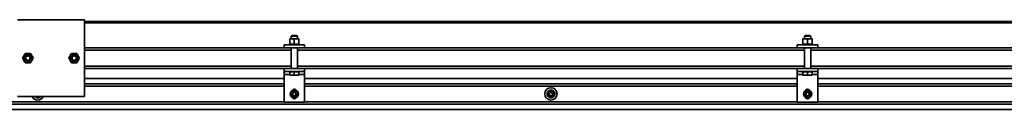
# Model space of a CAD drawing. Units: millimetres. Extents: x 0 to 594, y 0 to 420.
# Drawn here: x 325 to 363, y 145 to 148 of the extents above; entities that cross this region are included whole.
import ezdxf

# ---------------------------------------------------------------- set-up
doc = ezdxf.new("R2010")
doc.units = ezdxf.units.MM

msp = doc.modelspace()

# ---------------------------------------------------------------- linework, layer by layer
at = {"color": 7, "linetype": 'Continuous', "lineweight": 35}
for p, q in [((324.813, 148.02), (327.413, 148.02)), ((327.413, 148.02), (327.413, 145.02)), ((394.813, 147.946), (327.413, 147.945)), ((327.413, 147.895), (394.813, 147.896)), ((335.492, 147.4), (335.473, 147.381)), ((335.473, 147.381), (335.473, 147.276)), ((335.653, 147.381), (335.473, 147.381)), ((335.643, 147.4), (335.492, 147.4)), ((335.693, 147.4), (335.643, 147.4)), ((335.713, 147.381), (335.653, 147.381)), ((335.713, 147.381), (335.693, 147.4)), ((335.713, 147.276), (335.713, 147.381)), ((355.492, 147.4), (355.473, 147.381)), ((355.473, 147.381), (355.473, 147.276)), ((355.653, 147.381), (355.473, 147.381)), ((355.643, 147.4), (355.492, 147.4)), ((355.693, 147.4), (355.643, 147.4)), ((355.713, 147.381), (355.653, 147.381)), ((355.713, 147.381), (355.693, 147.4)), ((355.713, 147.276), (355.713, 147.381)), ((335.193, 146.92), (335.193, 147.04)), ((335.993, 147.04), (335.193, 147.04)), ((335.388, 147.06), (335.388, 147.055)), ((335.402, 147.06), (335.388, 147.06)), ((335.388, 147.055), (335.388, 147.045)), ((335.388, 147.04), (335.388, 147.045)), ((335.402, 147.06), (335.403, 147.06)), ((335.403, 147.06), (335.403, 147.055)), ((335.444, 147.06), (335.403, 147.06)), ((335.403, 147.04), (335.403, 147.045)), ((335.413, 147.276), (335.503, 147.276)), ((335.413, 147.077), (335.413, 147.26)), ((335.444, 147.06), (335.448, 147.06)), ((335.448, 147.06), (335.448, 147.055)), ((335.51, 147.06), (335.448, 147.06)), ((335.448, 147.04), (335.448, 147.045)), ((335.503, 147.276), (335.683, 147.276)), ((335.51, 147.06), (335.514, 147.06)), ((335.588, 147.06), (335.514, 147.06)), ((335.514, 147.06), (335.514, 147.055)), ((335.514, 147.04), (335.514, 147.045)), ((335.588, 147.06), (335.593, 147.06)), ((335.588, 147.06), (335.59, 147.06)), ((335.593, 147.077), (335.593, 147.26)), ((335.667, 147.06), (335.593, 147.06)), ((335.593, 147.06), (335.593, 147.055)), ((335.593, 147.04), (335.593, 147.045)), ((335.667, 147.06), (335.671, 147.06)), ((335.671, 147.06), (335.671, 147.055)), ((335.734, 147.06), (335.671, 147.06)), ((335.671, 147.04), (335.671, 147.045)), ((335.683, 147.276), (335.773, 147.276)), ((335.734, 147.06), (335.738, 147.06)), ((335.738, 147.06), (335.738, 147.055)), ((335.78, 147.06), (335.738, 147.06)), ((335.738, 147.04), (335.738, 147.045)), ((335.773, 147.077), (335.773, 147.26)), ((335.78, 147.06), (335.782, 147.06)), ((335.782, 147.06), (335.782, 147.055)), ((335.798, 147.06), (335.782, 147.06)), ((335.782, 147.04), (335.782, 147.045)), ((335.798, 147.06), (335.798, 147.055)), ((335.798, 147.06), (335.798, 147.06)), ((335.798, 147.045), (335.798, 147.055)), ((335.798, 147.04), (335.798, 147.045)), ((335.993, 146.92), (335.993, 147.04)), ((355.193, 146.92), (355.193, 147.04)), ((355.993, 147.04), (355.193, 147.04)), ((355.388, 147.06), (355.388, 147.055)), ((355.402, 147.06), (355.388, 147.06)), ((355.388, 147.055), (355.388, 147.045)), ((355.388, 147.04), (355.388, 147.045)), ((355.402, 147.06), (355.403, 147.06)), ((355.403, 147.06), (355.403, 147.055)), ((355.444, 147.06), (355.403, 147.06)), ((355.403, 147.04), (355.403, 147.045)), ((355.413, 147.276), (355.503, 147.276)), ((355.413, 147.077), (355.413, 147.26)), ((355.444, 147.06), (355.448, 147.06)), ((355.448, 147.06), (355.448, 147.055)), ((355.51, 147.06), (355.448, 147.06)), ((355.448, 147.04), (355.448, 147.045)), ((355.503, 147.276), (355.683, 147.276)), ((355.51, 147.06), (355.514, 147.06)), ((355.588, 147.06), (355.514, 147.06)), ((355.514, 147.06), (355.514, 147.055)), ((355.514, 147.04), (355.514, 147.045)), ((355.588, 147.06), (355.593, 147.06)), ((355.588, 147.06), (355.59, 147.06)), ((355.593, 147.077), (355.593, 147.26)), ((355.593, 147.06), (355.593, 147.055)), ((355.667, 147.06), (355.593, 147.06)), ((355.593, 147.04), (355.593, 147.045)), ((355.667, 147.06), (355.671, 147.06)), ((355.671, 147.06), (355.671, 147.055)), ((355.734, 147.06), (355.671, 147.06)), ((355.671, 147.04), (355.671, 147.045)), ((355.683, 147.276), (355.773, 147.276)), ((355.734, 147.06), (355.738, 147.06)), ((355.738, 147.06), (355.738, 147.055)), ((355.78, 147.06), (355.738, 147.06)), ((355.738, 147.04), (355.738, 147.045)), ((355.773, 147.077), (355.773, 147.26)), ((355.78, 147.06), (355.782, 147.06)), ((355.782, 147.06), (355.782, 147.055)), ((355.798, 147.06), (355.782, 147.06)), ((355.782, 147.04), (355.782, 147.045)), ((355.798, 147.06), (355.798, 147.055)), ((355.798, 147.06), (355.798, 147.06)), ((355.798, 147.045), (355.798, 147.055)), ((355.798, 147.04), (355.798, 147.045)), ((355.993, 146.92), (355.993, 147.04)), ((327.413, 146.92), (335.193, 146.92)), ((335.993, 146.92), (335.193, 146.92)), ((335.473, 146.92), (335.473, 146.12)), ((335.713, 146.12), (335.713, 146.92)), ((335.993, 146.92), (355.193, 146.92)), ((355.993, 146.92), (355.193, 146.92)), ((355.473, 146.92), (355.473, 146.12)), ((355.713, 146.12), (355.713, 146.92)), ((355.993, 146.92), (375.193, 146.92)), ((327.413, 146.12), (335.193, 146.12)), ((335.193, 146.12), (335.193, 146)), ((335.193, 146.12), (335.993, 146.12)), ((335.193, 146), (335.993, 146)), ((335.193, 146), (335.193, 145.88)), ((335.193, 145.88), (335.193, 144.8)), ((335.413, 146), (335.413, 145.988)), ((335.413, 145.988), (335.413, 145.867)), ((335.413, 145.988), (335.503, 145.988)), ((335.413, 145.85), (335.503, 145.85)), ((335.503, 145.988), (335.593, 145.988)), ((335.683, 145.85), (335.503, 145.85)), ((335.593, 145.988), (335.593, 145.867)), ((335.593, 145.988), (335.683, 145.988)), ((335.683, 145.988), (335.773, 145.988)), ((335.683, 145.85), (335.773, 145.85)), ((335.773, 145.988), (335.773, 146)), ((335.773, 145.988), (335.773, 145.867)), ((335.993, 146.12), (355.193, 146.12)), ((335.993, 146.12), (335.993, 146)), ((335.993, 146), (335.993, 145.88)), ((335.993, 145.88), (335.993, 144.8)), ((355.193, 146.12), (355.193, 146)), ((355.193, 146.12), (355.993, 146.12)), ((355.193, 146), (355.993, 146)), ((355.193, 146), (355.193, 145.88)), ((355.193, 145.88), (355.193, 144.8)), ((355.413, 146), (355.413, 145.988)), ((355.413, 145.988), (355.413, 145.867)), ((355.413, 145.988), (355.503, 145.988)), ((355.413, 145.85), (355.503, 145.85)), ((355.503, 145.988), (355.593, 145.988)), ((355.683, 145.85), (355.503, 145.85)), ((355.593, 145.988), (355.593, 145.867)), ((355.593, 145.988), (355.683, 145.988)), ((355.683, 145.988), (355.773, 145.988)), ((355.683, 145.85), (355.773, 145.85)), ((355.773, 145.988), (355.773, 146)), ((355.773, 145.988), (355.773, 145.867)), ((355.993, 146.12), (375.193, 146.12)), ((355.993, 146.12), (355.993, 146)), ((355.993, 146), (355.993, 145.88)), ((355.993, 145.88), (355.993, 144.8)), ((327.413, 145.72), (335.193, 145.72)), ((327.413, 145.52), (335.193, 145.52)), ((335.993, 145.72), (355.193, 145.72)), ((335.993, 145.52), (355.193, 145.52)), ((355.993, 145.72), (368.503, 145.72)), ((355.993, 145.52), (375.193, 145.52)), ((327.413, 145.02), (324.813, 145.02)), ((325.518, 144.99), (325.5, 145.02)), ((325.685, 145.02), (325.668, 144.99)), ((335.463, 145.195), (335.528, 145.233)), ((335.593, 145.271), (335.658, 145.233)), ((335.723, 145.045), (335.658, 145.008)), ((345.443, 145.12), (345.48, 145.185)), ((345.446, 145.15), (345.459, 145.148)), ((345.46, 145.151), (345.447, 145.154)), ((345.46, 145.09), (345.447, 145.087)), ((345.447, 145.083), (345.462, 145.088)), ((345.473, 145.211), (345.489, 145.2)), ((345.49, 145.202), (345.475, 145.214)), ((345.49, 145.038), (345.475, 145.027)), ((345.478, 145.024), (345.491, 145.036)), ((345.518, 144.99), (345.48, 145.055)), ((345.524, 145.254), (345.526, 145.25)), ((345.53, 145.25), (345.528, 145.256)), ((345.589, 145.27), (345.591, 145.25)), ((345.593, 145.25), (345.593, 145.27)), ((345.654, 145.257), (345.652, 145.25)), ((345.655, 145.25), (345.658, 145.256)), ((345.668, 145.25), (345.705, 145.185)), ((345.708, 145.217), (345.694, 145.204)), ((345.696, 145.202), (345.71, 145.214)), ((345.696, 145.038), (345.71, 145.027)), ((345.712, 145.03), (345.697, 145.04)), ((345.743, 145.12), (345.705, 145.055)), ((345.738, 145.158), (345.724, 145.153)), ((345.725, 145.151), (345.739, 145.154)), ((345.725, 145.09), (345.739, 145.087)), ((345.74, 145.091), (345.727, 145.093)), ((355.463, 145.195), (355.528, 145.233)), ((355.593, 145.271), (355.658, 145.233)), ((355.723, 145.045), (355.658, 145.008)), ((282.593, 144.72), (398.393, 144.72)), ((325.53, 144.99), (325.528, 144.985)), ((325.531, 144.984), (325.534, 144.99)), ((325.593, 144.99), (325.593, 144.97)), ((325.597, 144.97), (325.595, 144.99)), ((325.655, 144.99), (325.658, 144.985)), ((325.661, 144.987), (325.659, 144.99)), ((335.193, 144.8), (335.993, 144.8)), ((335.593, 144.97), (335.528, 145.008)), ((345.53, 144.99), (345.528, 144.985)), ((345.531, 144.984), (345.534, 144.99)), ((345.593, 144.99), (345.593, 144.97)), ((345.597, 144.97), (345.595, 144.99)), ((345.655, 144.99), (345.658, 144.985)), ((345.661, 144.987), (345.659, 144.99)), ((355.193, 144.8), (355.993, 144.8)), ((355.593, 144.97), (355.528, 145.008)), ((368.503, 144.52), (280.593, 144.52))]:
    msp.add_line(p, q, dxfattribs=at)
at = {"color": 8, "linetype": 'Continuous', "lineweight": 35}
for p, q in [((327.413, 146.83), (335.473, 146.83)), ((335.713, 146.83), (355.473, 146.83)), ((355.713, 146.83), (375.473, 146.83)), ((327.413, 146.21), (335.473, 146.21)), ((335.713, 146.21), (355.473, 146.21)), ((355.713, 146.21), (375.473, 146.21)), ((335.193, 145.88), (335.413, 145.88)), ((335.773, 145.88), (335.993, 145.88)), ((355.193, 145.88), (355.413, 145.88)), ((355.773, 145.88), (355.993, 145.88)), ((327.413, 145.43), (335.193, 145.43)), ((335.993, 145.43), (355.193, 145.43)), ((355.993, 145.43), (375.193, 145.43)), ((315.993, 144.81), (335.193, 144.81)), ((335.993, 144.81), (355.193, 144.81)), ((355.993, 144.81), (375.193, 144.81))]:
    msp.add_line(p, q, dxfattribs=at)
at = {"color": 7, "linetype": 'Continuous', "lineweight": 35, "flags": 128}
for points in [[(345.666, 145.251), (345.665, 145.252), (345.658, 145.256)], [(325.518, 144.991), (325.521, 144.989), (325.528, 144.985)], [(345.518, 144.991), (345.521, 144.989), (345.528, 144.985)]]:
    msp.add_lwpolyline(points, dxfattribs=at)
at = {"color": 7, "linetype": 'Continuous', "lineweight": 35}
for centre, radius in [((325.213, 146.52), 0.12), ((325.213, 146.52), 0.088), ((327.013, 146.52), 0.12), ((327.013, 146.52), 0.088), ((335.593, 145.12), 0.16), ((335.593, 145.12), 0.08), ((335.593, 145.12), 0.0662), ((345.593, 145.12), 0.24), ((345.593, 145.12), 0.08), ((345.593, 145.12), 0.0662), ((355.593, 145.12), 0.16), ((355.593, 145.12), 0.08), ((355.593, 145.12), 0.0662)]:
    msp.add_circle(centre, radius, dxfattribs=at)
for centre, radius, start, end in [((325.213, 146.52), 0.18, 150, 210), ((325.213, 146.52), 0.18, 90, 150), ((325.213, 146.52), 0.18, 30, 90), ((325.213, 146.52), 0.18, 330, 30), ((327.013, 146.52), 0.18, 150, 210), ((327.013, 146.52), 0.18, 90, 150), ((327.013, 146.52), 0.18, 30, 90), ((327.013, 146.52), 0.18, 330, 30), ((325.213, 146.52), 0.18, 210, 270), ((325.213, 146.52), 0.18, 270, 330), ((327.013, 146.52), 0.18, 210, 270), ((327.013, 146.52), 0.18, 270, 330), ((325.593, 145.12), 0.24, 204.6243, 335.3757), ((325.593, 145.12), 0.15, 221.8103, 238.5819), ((325.593, 145.12), 0.13, 230.2849, 270), ((325.593, 145.12), 0.13, 270, 309.7151), ((325.593, 145.12), 0.15, 297.2405, 318.1897), ((335.593, 145.12), 0.13, 120, 180), ((335.593, 145.12), 0.13, 180, 240), ((335.593, 145.22), 0.09, 22.3084, 158.1961), ((335.593, 145.12), 0.13, 60, 120), ((335.593, 145.12), 0.13, 0, 60), ((335.593, 145.12), 0.13, 300, 0), ((345.593, 145.12), 0.15, 168.6691, 177.9394), ((345.593, 145.12), 0.15, 182.083, 192.8571), ((345.593, 145.12), 0.15, 142.9548, 167.1429), ((345.593, 145.12), 0.15, 194.3834, 218.5714), ((345.593, 145.12), 0.13, 150, 210), ((345.593, 145.12), 0.15, 117.2405, 141.4286), ((345.593, 145.12), 0.15, 220.0977, 238.5819), ((345.593, 145.12), 0.13, 90, 150), ((345.593, 145.12), 0.13, 210, 270), ((345.593, 145.12), 0.15, 91.5262, 115.7143), ((345.593, 145.12), 0.15, 65.8119, 90), ((345.593, 145.12), 0.13, 30, 90), ((345.593, 145.12), 0.13, 270, 330), ((345.593, 145.12), 0.15, 297.2405, 321.4286), ((345.593, 145.12), 0.15, 40.0977, 58.5819), ((345.593, 145.12), 0.13, 330, 30), ((345.593, 145.12), 0.15, 14.3834, 38.5714), ((345.593, 145.12), 0.15, 322.9548, 347.1429), ((345.593, 145.12), 0.15, 2.083, 12.8571), ((345.593, 145.12), 0.15, 348.6691, 357.9394), ((355.593, 145.12), 0.13, 120, 180), ((355.593, 145.12), 0.13, 180, 240), ((355.593, 145.22), 0.09, 22.3084, 158.1961), ((355.593, 145.12), 0.13, 60, 120), ((355.593, 145.12), 0.13, 0, 60), ((355.593, 145.12), 0.13, 300, 0), ((325.593, 145.12), 0.15, 245.8119, 270), ((325.593, 145.12), 0.15, 271.5262, 295.7143), ((335.593, 145.02), 0.09, 201.5837, 337.5702), ((335.593, 145.12), 0.13, 240, 300), ((345.593, 145.12), 0.15, 245.8119, 270), ((345.593, 145.12), 0.15, 271.5262, 295.7143), ((355.593, 145.02), 0.09, 201.5837, 337.5702), ((355.593, 145.12), 0.13, 240, 300)]:
    msp.add_arc(centre, radius, start, end, dxfattribs=at)
for points, knots in [([(335.403, 147.055), (335.403, 147.056), (335.403, 147.058), (335.402, 147.059), (335.402, 147.06), (335.402, 147.06)], [0, 0, 0, 0, 0.499981, 0.749988, 1, 1, 1, 1]), ([(335.402, 147.04), (335.402, 147.041), (335.402, 147.042), (335.403, 147.043), (335.403, 147.045), (335.403, 147.045)], [0, 0, 0, 0, 0.25014, 0.50028, 1, 1, 1, 1]), ([(335.413, 147.26), (335.42, 147.263), (335.45, 147.272), (335.48, 147.275), (335.503, 147.276)], [0, 0, 0, 0, 0.257551, 1, 1, 1, 1]), ([(335.413, 147.26), (335.413, 147.265), (335.413, 147.274), (335.413, 147.276), (335.413, 147.276)], [0, 0, 0, 0, 0.495458, 1, 1, 1, 1]), ([(335.413, 147.077), (335.42, 147.074), (335.45, 147.065), (335.48, 147.062), (335.503, 147.06)], [0, 0, 0, 0, 0.257551, 1, 1, 1, 1]), ([(335.413, 147.077), (335.413, 147.072), (335.413, 147.063), (335.413, 147.061), (335.413, 147.06)], [0, 0, 0, 0, 0.495458, 1, 1, 1, 1]), ([(335.448, 147.055), (335.447, 147.056), (335.446, 147.058), (335.445, 147.059), (335.445, 147.06), (335.444, 147.06)], [0, 0, 0, 0, 0.499981, 0.749988, 1, 1, 1, 1]), ([(335.444, 147.04), (335.445, 147.041), (335.445, 147.042), (335.446, 147.043), (335.447, 147.045), (335.448, 147.045)], [0, 0, 0, 0, 0.25014, 0.50028, 1, 1, 1, 1]), ([(335.503, 147.276), (335.511, 147.276), (335.541, 147.275), (335.571, 147.267), (335.593, 147.26)], [0, 0, 0, 0, 0.268634, 1, 1, 1, 1]), ([(335.503, 147.06), (335.511, 147.061), (335.541, 147.062), (335.571, 147.07), (335.593, 147.077)], [0, 0, 0, 0, 0.268634, 1, 1, 1, 1]), ([(335.514, 147.055), (335.514, 147.056), (335.512, 147.058), (335.511, 147.059), (335.51, 147.06), (335.51, 147.06)], [0, 0, 0, 0, 0.499981, 0.749988, 1, 1, 1, 1]), ([(335.51, 147.04), (335.51, 147.041), (335.511, 147.042), (335.512, 147.043), (335.514, 147.045), (335.514, 147.045)], [0, 0, 0, 0, 0.25014, 0.50028, 1, 1, 1, 1]), ([(335.593, 147.055), (335.592, 147.056), (335.591, 147.058), (335.589, 147.059), (335.588, 147.06), (335.588, 147.06)], [0, 0, 0, 0, 0.499981, 0.749988, 1, 1, 1, 1]), ([(335.588, 147.04), (335.588, 147.041), (335.589, 147.042), (335.591, 147.043), (335.592, 147.045), (335.593, 147.045)], [0, 0, 0, 0, 0.25014, 0.50028, 1, 1, 1, 1]), ([(335.683, 147.276), (335.681, 147.276), (335.664, 147.276), (335.634, 147.273), (335.607, 147.265), (335.593, 147.26)], [0, 0, 0, 0, 0.07009, 0.530784, 1, 1, 1, 1]), ([(335.683, 147.06), (335.681, 147.06), (335.664, 147.061), (335.634, 147.064), (335.607, 147.072), (335.593, 147.077)], [0, 0, 0, 0, 0.07009, 0.530784, 1, 1, 1, 1]), ([(335.671, 147.055), (335.67, 147.056), (335.669, 147.058), (335.668, 147.059), (335.667, 147.06), (335.667, 147.06)], [0, 0, 0, 0, 0.499981, 0.749988, 1, 1, 1, 1]), ([(335.667, 147.04), (335.667, 147.041), (335.668, 147.042), (335.669, 147.043), (335.67, 147.045), (335.671, 147.045)], [0, 0, 0, 0, 0.25014, 0.50028, 1, 1, 1, 1]), ([(335.773, 147.26), (335.758, 147.265), (335.729, 147.274), (335.698, 147.276), (335.683, 147.276)], [0, 0, 0, 0, 0.495458, 1, 1, 1, 1]), ([(335.773, 147.077), (335.758, 147.072), (335.729, 147.063), (335.698, 147.061), (335.683, 147.06)], [0, 0, 0, 0, 0.495458, 1, 1, 1, 1]), ([(335.738, 147.055), (335.737, 147.056), (335.736, 147.058), (335.735, 147.059), (335.734, 147.06), (335.734, 147.06)], [0, 0, 0, 0, 0.499981, 0.749988, 1, 1, 1, 1]), ([(335.734, 147.04), (335.734, 147.041), (335.735, 147.042), (335.736, 147.043), (335.737, 147.045), (335.738, 147.045)], [0, 0, 0, 0, 0.25014, 0.50028, 1, 1, 1, 1]), ([(335.773, 147.276), (335.773, 147.276), (335.773, 147.276), (335.773, 147.273), (335.773, 147.265), (335.773, 147.26)], [0, 0, 0, 0, 0.07009, 0.530784, 1, 1, 1, 1]), ([(335.773, 147.06), (335.773, 147.06), (335.773, 147.061), (335.773, 147.064), (335.773, 147.072), (335.773, 147.077)], [0, 0, 0, 0, 0.07009, 0.530784, 1, 1, 1, 1]), ([(335.782, 147.055), (335.782, 147.056), (335.781, 147.058), (335.781, 147.059), (335.78, 147.06), (335.78, 147.06)], [0, 0, 0, 0, 0.499981, 0.749988, 1, 1, 1, 1]), ([(335.78, 147.04), (335.78, 147.041), (335.781, 147.042), (335.781, 147.043), (335.782, 147.045), (335.782, 147.045)], [0, 0, 0, 0, 0.25014, 0.50028, 1, 1, 1, 1]), ([(335.798, 147.055), (335.798, 147.056), (335.798, 147.058), (335.798, 147.059), (335.798, 147.06), (335.798, 147.06)], [0, 0, 0, 0, 0.499981, 0.749988, 1, 1, 1, 1]), ([(335.798, 147.04), (335.798, 147.041), (335.798, 147.042), (335.798, 147.043), (335.798, 147.045), (335.798, 147.045)], [0, 0, 0, 0, 0.25014, 0.50028, 1, 1, 1, 1]), ([(355.403, 147.055), (355.403, 147.056), (355.403, 147.058), (355.402, 147.059), (355.402, 147.06), (355.402, 147.06)], [0, 0, 0, 0, 0.499981, 0.749988, 1, 1, 1, 1]), ([(355.402, 147.04), (355.402, 147.041), (355.402, 147.042), (355.403, 147.043), (355.403, 147.045), (355.403, 147.045)], [0, 0, 0, 0, 0.25014, 0.50028, 1, 1, 1, 1]), ([(355.413, 147.26), (355.42, 147.263), (355.45, 147.272), (355.48, 147.275), (355.503, 147.276)], [0, 0, 0, 0, 0.257551, 1, 1, 1, 1]), ([(355.413, 147.26), (355.413, 147.265), (355.413, 147.274), (355.413, 147.276), (355.413, 147.276)], [0, 0, 0, 0, 0.495458, 1, 1, 1, 1]), ([(355.413, 147.077), (355.42, 147.074), (355.45, 147.065), (355.48, 147.062), (355.503, 147.06)], [0, 0, 0, 0, 0.257551, 1, 1, 1, 1]), ([(355.413, 147.077), (355.413, 147.072), (355.413, 147.063), (355.413, 147.061), (355.413, 147.06)], [0, 0, 0, 0, 0.495458, 1, 1, 1, 1]), ([(355.448, 147.055), (355.447, 147.056), (355.446, 147.058), (355.445, 147.059), (355.445, 147.06), (355.444, 147.06)], [0, 0, 0, 0, 0.499981, 0.749988, 1, 1, 1, 1]), ([(355.444, 147.04), (355.445, 147.041), (355.445, 147.042), (355.446, 147.043), (355.447, 147.045), (355.448, 147.045)], [0, 0, 0, 0, 0.25014, 0.50028, 1, 1, 1, 1]), ([(355.503, 147.276), (355.511, 147.276), (355.541, 147.275), (355.571, 147.267), (355.593, 147.26)], [0, 0, 0, 0, 0.268634, 1, 1, 1, 1]), ([(355.503, 147.06), (355.511, 147.061), (355.541, 147.062), (355.571, 147.07), (355.593, 147.077)], [0, 0, 0, 0, 0.268634, 1, 1, 1, 1]), ([(355.514, 147.055), (355.514, 147.056), (355.512, 147.058), (355.511, 147.059), (355.51, 147.06), (355.51, 147.06)], [0, 0, 0, 0, 0.499981, 0.749988, 1, 1, 1, 1]), ([(355.51, 147.04), (355.51, 147.041), (355.511, 147.042), (355.512, 147.043), (355.514, 147.045), (355.514, 147.045)], [0, 0, 0, 0, 0.25014, 0.50028, 1, 1, 1, 1]), ([(355.593, 147.055), (355.592, 147.056), (355.591, 147.058), (355.589, 147.059), (355.588, 147.06), (355.588, 147.06)], [0, 0, 0, 0, 0.499981, 0.749988, 1, 1, 1, 1]), ([(355.588, 147.04), (355.588, 147.041), (355.589, 147.042), (355.591, 147.043), (355.592, 147.045), (355.593, 147.045)], [0, 0, 0, 0, 0.25014, 0.50028, 1, 1, 1, 1]), ([(355.683, 147.276), (355.681, 147.276), (355.664, 147.276), (355.634, 147.273), (355.607, 147.265), (355.593, 147.26)], [0, 0, 0, 0, 0.07009, 0.530784, 1, 1, 1, 1]), ([(355.683, 147.06), (355.681, 147.06), (355.664, 147.061), (355.634, 147.064), (355.607, 147.072), (355.593, 147.077)], [0, 0, 0, 0, 0.07009, 0.530784, 1, 1, 1, 1]), ([(355.671, 147.055), (355.67, 147.056), (355.669, 147.058), (355.668, 147.059), (355.667, 147.06), (355.667, 147.06)], [0, 0, 0, 0, 0.499981, 0.749988, 1, 1, 1, 1]), ([(355.667, 147.04), (355.667, 147.041), (355.668, 147.042), (355.669, 147.043), (355.67, 147.045), (355.671, 147.045)], [0, 0, 0, 0, 0.25014, 0.50028, 1, 1, 1, 1]), ([(355.773, 147.26), (355.758, 147.265), (355.729, 147.274), (355.698, 147.276), (355.683, 147.276)], [0, 0, 0, 0, 0.495458, 1, 1, 1, 1]), ([(355.773, 147.077), (355.758, 147.072), (355.729, 147.063), (355.698, 147.061), (355.683, 147.06)], [0, 0, 0, 0, 0.495458, 1, 1, 1, 1]), ([(355.738, 147.055), (355.737, 147.056), (355.736, 147.058), (355.735, 147.059), (355.734, 147.06), (355.734, 147.06)], [0, 0, 0, 0, 0.499981, 0.749988, 1, 1, 1, 1]), ([(355.734, 147.04), (355.734, 147.041), (355.735, 147.042), (355.736, 147.043), (355.737, 147.045), (355.738, 147.045)], [0, 0, 0, 0, 0.25014, 0.50028, 1, 1, 1, 1]), ([(355.773, 147.276), (355.773, 147.276), (355.773, 147.276), (355.773, 147.273), (355.773, 147.265), (355.773, 147.26)], [0, 0, 0, 0, 0.07009, 0.530784, 1, 1, 1, 1]), ([(355.773, 147.06), (355.773, 147.06), (355.773, 147.061), (355.773, 147.064), (355.773, 147.072), (355.773, 147.077)], [0, 0, 0, 0, 0.07009, 0.530784, 1, 1, 1, 1]), ([(355.782, 147.055), (355.782, 147.056), (355.781, 147.058), (355.781, 147.059), (355.78, 147.06), (355.78, 147.06)], [0, 0, 0, 0, 0.499981, 0.749988, 1, 1, 1, 1]), ([(355.78, 147.04), (355.78, 147.041), (355.781, 147.042), (355.781, 147.043), (355.782, 147.045), (355.782, 147.045)], [0, 0, 0, 0, 0.25014, 0.50028, 1, 1, 1, 1]), ([(355.798, 147.055), (355.798, 147.056), (355.798, 147.058), (355.798, 147.059), (355.798, 147.06), (355.798, 147.06)], [0, 0, 0, 0, 0.499981, 0.749988, 1, 1, 1, 1]), ([(355.798, 147.04), (355.798, 147.041), (355.798, 147.042), (355.798, 147.043), (355.798, 147.045), (355.798, 147.045)], [0, 0, 0, 0, 0.25014, 0.50028, 1, 1, 1, 1]), ([(325.057, 146.61), (325.056, 146.608), (325.046, 146.592), (325.029, 146.562), (325.013, 146.534), (325.005, 146.52)], [0, 0, 0, 0, 0.07009, 0.530784, 1, 1, 1, 1]), ([(325.109, 146.7), (325.1, 146.686), (325.083, 146.656), (325.066, 146.626), (325.057, 146.61)], [0, 0, 0, 0, 0.495458, 1, 1, 1, 1]), ([(325.213, 146.7), (325.21, 146.7), (325.192, 146.7), (325.156, 146.7), (325.125, 146.7), (325.109, 146.7)], [0, 0, 0, 0, 0.07009, 0.530784, 1, 1, 1, 1]), ([(325.317, 146.7), (325.3, 146.7), (325.266, 146.7), (325.231, 146.7), (325.213, 146.7)], [0, 0, 0, 0, 0.495458, 1, 1, 1, 1]), ([(325.369, 146.61), (325.364, 146.619), (325.346, 146.649), (325.329, 146.679), (325.317, 146.7)], [0, 0, 0, 0, 0.268634, 1, 1, 1, 1]), ([(325.421, 146.52), (325.416, 146.528), (325.399, 146.557), (325.382, 146.588), (325.369, 146.61)], [0, 0, 0, 0, 0.257551, 1, 1, 1, 1]), ([(326.805, 146.52), (326.809, 146.528), (326.826, 146.557), (326.844, 146.588), (326.857, 146.61)], [0, 0, 0, 0, 0.257551, 1, 1, 1, 1]), ([(326.857, 146.61), (326.862, 146.619), (326.879, 146.649), (326.896, 146.679), (326.909, 146.7)], [0, 0, 0, 0, 0.268634, 1, 1, 1, 1]), ([(326.909, 146.7), (326.926, 146.7), (326.96, 146.7), (326.995, 146.7), (327.013, 146.7)], [0, 0, 0, 0, 0.495458, 1, 1, 1, 1]), ([(327.013, 146.7), (327.015, 146.7), (327.034, 146.7), (327.069, 146.7), (327.101, 146.7), (327.117, 146.7)], [0, 0, 0, 0, 0.07009, 0.530784, 1, 1, 1, 1]), ([(327.117, 146.7), (327.125, 146.686), (327.142, 146.656), (327.16, 146.626), (327.169, 146.61)], [0, 0, 0, 0, 0.495458, 1, 1, 1, 1]), ([(327.169, 146.61), (327.17, 146.608), (327.179, 146.592), (327.197, 146.562), (327.213, 146.534), (327.221, 146.52)], [0, 0, 0, 0, 0.07009, 0.530784, 1, 1, 1, 1]), ([(325.057, 146.43), (325.052, 146.439), (325.035, 146.469), (325.017, 146.499), (325.005, 146.52)], [0, 0, 0, 0, 0.268634, 1, 1, 1, 1]), ([(325.109, 146.34), (325.104, 146.348), (325.088, 146.377), (325.07, 146.408), (325.057, 146.43)], [0, 0, 0, 0, 0.257551, 1, 1, 1, 1]), ([(325.109, 146.34), (325.126, 146.34), (325.16, 146.34), (325.195, 146.34), (325.213, 146.34)], [0, 0, 0, 0, 0.495458, 1, 1, 1, 1]), ([(325.213, 146.34), (325.215, 146.34), (325.234, 146.34), (325.269, 146.34), (325.301, 146.34), (325.317, 146.34)], [0, 0, 0, 0, 0.07009, 0.530784, 1, 1, 1, 1]), ([(325.317, 146.34), (325.325, 146.355), (325.342, 146.385), (325.36, 146.415), (325.369, 146.43)], [0, 0, 0, 0, 0.495458, 1, 1, 1, 1]), ([(325.369, 146.43), (325.37, 146.433), (325.379, 146.449), (325.397, 146.479), (325.413, 146.507), (325.421, 146.52)], [0, 0, 0, 0, 0.07009, 0.530784, 1, 1, 1, 1]), ([(326.857, 146.43), (326.856, 146.433), (326.846, 146.449), (326.829, 146.479), (326.813, 146.507), (326.805, 146.52)], [0, 0, 0, 0, 0.07009, 0.530784, 1, 1, 1, 1]), ([(326.909, 146.34), (326.9, 146.355), (326.883, 146.385), (326.866, 146.415), (326.857, 146.43)], [0, 0, 0, 0, 0.495458, 1, 1, 1, 1]), ([(327.013, 146.34), (327.01, 146.34), (326.992, 146.34), (326.956, 146.34), (326.925, 146.34), (326.909, 146.34)], [0, 0, 0, 0, 0.07009, 0.530784, 1, 1, 1, 1]), ([(327.117, 146.34), (327.1, 146.34), (327.066, 146.34), (327.031, 146.34), (327.013, 146.34)], [0, 0, 0, 0, 0.495458, 1, 1, 1, 1]), ([(327.117, 146.34), (327.121, 146.348), (327.138, 146.377), (327.156, 146.408), (327.169, 146.43)], [0, 0, 0, 0, 0.257551, 1, 1, 1, 1]), ([(327.169, 146.43), (327.173, 146.439), (327.191, 146.469), (327.208, 146.499), (327.221, 146.52)], [0, 0, 0, 0, 0.268634, 1, 1, 1, 1]), ([(335.503, 145.85), (335.501, 145.85), (335.484, 145.851), (335.454, 145.854), (335.427, 145.862), (335.413, 145.867)], [0, 0, 0, 0, 0.07009, 0.530784, 1, 1, 1, 1]), ([(335.413, 145.867), (335.413, 145.862), (335.413, 145.853), (335.413, 145.851), (335.413, 145.85)], [0, 0, 0, 0, 0.495458, 1, 1, 1, 1]), ([(335.593, 145.867), (335.578, 145.862), (335.549, 145.853), (335.518, 145.851), (335.503, 145.85)], [0, 0, 0, 0, 0.495458, 1, 1, 1, 1]), ([(335.683, 145.85), (335.676, 145.851), (335.646, 145.851), (335.616, 145.86), (335.593, 145.867)], [0, 0, 0, 0, 0.220364, 1, 1, 1, 1]), ([(335.773, 145.867), (335.767, 145.865), (335.738, 145.855), (335.707, 145.853), (335.683, 145.85)], [0, 0, 0, 0, 0.196353, 1, 1, 1, 1]), ([(335.773, 145.85), (335.773, 145.85), (335.773, 145.851), (335.773, 145.854), (335.773, 145.862), (335.773, 145.867)], [0, 0, 0, 0, 0.07009, 0.530784, 1, 1, 1, 1]), ([(355.503, 145.85), (355.501, 145.85), (355.484, 145.851), (355.454, 145.854), (355.427, 145.862), (355.413, 145.867)], [0, 0, 0, 0, 0.07009, 0.530784, 1, 1, 1, 1]), ([(355.413, 145.867), (355.413, 145.862), (355.413, 145.853), (355.413, 145.851), (355.413, 145.85)], [0, 0, 0, 0, 0.495458, 1, 1, 1, 1]), ([(355.593, 145.867), (355.578, 145.862), (355.549, 145.853), (355.518, 145.851), (355.503, 145.85)], [0, 0, 0, 0, 0.495458, 1, 1, 1, 1]), ([(355.683, 145.85), (355.676, 145.851), (355.646, 145.851), (355.616, 145.86), (355.593, 145.867)], [0, 0, 0, 0, 0.220364, 1, 1, 1, 1]), ([(355.773, 145.867), (355.767, 145.865), (355.738, 145.855), (355.707, 145.853), (355.683, 145.85)], [0, 0, 0, 0, 0.196353, 1, 1, 1, 1]), ([(355.773, 145.85), (355.773, 145.85), (355.773, 145.851), (355.773, 145.854), (355.773, 145.862), (355.773, 145.867)], [0, 0, 0, 0, 0.07009, 0.530784, 1, 1, 1, 1]), ([(335.463, 145.12), (335.463, 145.127), (335.463, 145.153), (335.463, 145.177), (335.463, 145.195)], [0, 0, 0, 0, 0.268634, 1, 1, 1, 1]), ([(335.463, 145.045), (335.463, 145.052), (335.463, 145.076), (335.463, 145.102), (335.463, 145.12)], [0, 0, 0, 0, 0.257551, 1, 1, 1, 1]), ([(335.528, 145.008), (335.526, 145.009), (335.504, 145.021), (335.483, 145.034), (335.463, 145.045)], [0, 0, 0, 0, 0.070215, 1, 1, 1, 1]), ([(335.528, 145.233), (335.529, 145.234), (335.551, 145.247), (335.573, 145.259), (335.593, 145.271)], [0, 0, 0, 0, 0.070215, 1, 1, 1, 1]), ([(335.658, 145.233), (335.659, 145.232), (335.681, 145.219), (335.703, 145.207), (335.723, 145.195)], [0, 0, 0, 0, 0.070215, 1, 1, 1, 1]), ([(335.723, 145.12), (335.723, 145.127), (335.723, 145.153), (335.723, 145.177), (335.723, 145.195)], [0, 0, 0, 0, 0.268634, 1, 1, 1, 1]), ([(335.723, 145.045), (335.723, 145.052), (335.723, 145.076), (335.723, 145.102), (335.723, 145.12)], [0, 0, 0, 0, 0.257551, 1, 1, 1, 1]), ([(345.48, 145.055), (345.479, 145.057), (345.467, 145.079), (345.454, 145.1), (345.443, 145.12)], [0, 0, 0, 0, 0.070215, 1, 1, 1, 1]), ([(345.446, 145.15), (345.446, 145.15), (345.446, 145.151), (345.446, 145.152), (345.446, 145.153), (345.447, 145.154)], [0, 0, 0, 0, 0.250137, 0.500274, 1, 1, 1, 1]), ([(345.447, 145.083), (345.447, 145.083), (345.447, 145.084), (345.447, 145.085), (345.447, 145.086), (345.447, 145.087)], [0, 0, 0, 0, 0.250137, 0.500274, 1, 1, 1, 1]), ([(345.473, 145.211), (345.473, 145.211), (345.474, 145.212), (345.474, 145.213), (345.475, 145.213), (345.475, 145.214)], [0, 0, 0, 0, 0.250137, 0.500274, 1, 1, 1, 1]), ([(345.478, 145.024), (345.478, 145.024), (345.477, 145.025), (345.477, 145.026), (345.476, 145.026), (345.475, 145.027)], [0, 0, 0, 0, 0.250137, 0.500274, 1, 1, 1, 1]), ([(345.48, 145.185), (345.481, 145.187), (345.494, 145.209), (345.506, 145.23), (345.518, 145.25)], [0, 0, 0, 0, 0.070215, 1, 1, 1, 1]), ([(345.593, 145.25), (345.586, 145.25), (345.561, 145.25), (345.536, 145.25), (345.518, 145.25)], [0, 0, 0, 0, 0.268634, 1, 1, 1, 1]), ([(345.524, 145.254), (345.524, 145.254), (345.525, 145.254), (345.526, 145.255), (345.527, 145.255), (345.528, 145.256)], [0, 0, 0, 0, 0.250137, 0.500274, 1, 1, 1, 1]), ([(345.589, 145.27), (345.589, 145.27), (345.59, 145.27), (345.591, 145.27), (345.592, 145.27), (345.593, 145.27)], [0, 0, 0, 0, 0.250137, 0.500274, 1, 1, 1, 1]), ([(345.668, 145.25), (345.662, 145.25), (345.637, 145.25), (345.612, 145.25), (345.593, 145.25)], [0, 0, 0, 0, 0.257551, 1, 1, 1, 1]), ([(345.654, 145.257), (345.655, 145.257), (345.655, 145.257), (345.656, 145.256), (345.657, 145.256), (345.658, 145.256)], [0, 0, 0, 0, 0.250137, 0.500274, 1, 1, 1, 1]), ([(345.705, 145.055), (345.704, 145.054), (345.692, 145.032), (345.679, 145.01), (345.668, 144.99)], [0, 0, 0, 0, 0.070215, 1, 1, 1, 1]), ([(345.705, 145.185), (345.706, 145.184), (345.719, 145.162), (345.731, 145.14), (345.743, 145.12)], [0, 0, 0, 0, 0.070215, 1, 1, 1, 1]), ([(345.708, 145.217), (345.708, 145.217), (345.708, 145.216), (345.709, 145.215), (345.71, 145.214), (345.71, 145.214)], [0, 0, 0, 0, 0.250137, 0.500274, 1, 1, 1, 1]), ([(345.712, 145.03), (345.712, 145.03), (345.712, 145.029), (345.711, 145.028), (345.71, 145.027), (345.71, 145.027)], [0, 0, 0, 0, 0.250137, 0.500274, 1, 1, 1, 1]), ([(345.738, 145.158), (345.738, 145.157), (345.738, 145.157), (345.739, 145.155), (345.739, 145.154), (345.739, 145.154)], [0, 0, 0, 0, 0.250137, 0.500274, 1, 1, 1, 1]), ([(345.74, 145.091), (345.74, 145.091), (345.74, 145.09), (345.739, 145.089), (345.739, 145.088), (345.739, 145.087)], [0, 0, 0, 0, 0.250137, 0.500274, 1, 1, 1, 1]), ([(355.463, 145.12), (355.463, 145.127), (355.463, 145.153), (355.463, 145.177), (355.463, 145.195)], [0, 0, 0, 0, 0.268634, 1, 1, 1, 1]), ([(355.463, 145.045), (355.463, 145.052), (355.463, 145.076), (355.463, 145.102), (355.463, 145.12)], [0, 0, 0, 0, 0.257551, 1, 1, 1, 1]), ([(355.528, 145.008), (355.526, 145.009), (355.504, 145.021), (355.483, 145.034), (355.463, 145.045)], [0, 0, 0, 0, 0.070215, 1, 1, 1, 1]), ([(355.528, 145.233), (355.529, 145.234), (355.551, 145.247), (355.573, 145.259), (355.593, 145.271)], [0, 0, 0, 0, 0.070215, 1, 1, 1, 1]), ([(355.658, 145.233), (355.659, 145.232), (355.681, 145.219), (355.703, 145.207), (355.723, 145.195)], [0, 0, 0, 0, 0.070215, 1, 1, 1, 1]), ([(355.723, 145.12), (355.723, 145.127), (355.723, 145.153), (355.723, 145.177), (355.723, 145.195)], [0, 0, 0, 0, 0.268634, 1, 1, 1, 1]), ([(355.723, 145.045), (355.723, 145.052), (355.723, 145.076), (355.723, 145.102), (355.723, 145.12)], [0, 0, 0, 0, 0.257551, 1, 1, 1, 1]), ([(325.593, 144.99), (325.586, 144.99), (325.561, 144.99), (325.536, 144.99), (325.518, 144.99)], [0, 0, 0, 0, 0.268634, 1, 1, 1, 1]), ([(325.531, 144.984), (325.531, 144.984), (325.53, 144.984), (325.529, 144.985), (325.528, 144.985), (325.528, 144.985)], [0, 0, 0, 0, 0.250137, 0.500274, 1, 1, 1, 1]), ([(325.668, 144.99), (325.662, 144.99), (325.637, 144.99), (325.612, 144.99), (325.593, 144.99)], [0, 0, 0, 0, 0.257551, 1, 1, 1, 1]), ([(325.597, 144.97), (325.596, 144.97), (325.596, 144.97), (325.594, 144.97), (325.593, 144.97), (325.593, 144.97)], [0, 0, 0, 0, 0.250137, 0.500274, 1, 1, 1, 1]), ([(325.661, 144.987), (325.661, 144.987), (325.661, 144.987), (325.659, 144.986), (325.658, 144.986), (325.658, 144.985)], [0, 0, 0, 0, 0.250137, 0.500274, 1, 1, 1, 1]), ([(335.658, 145.008), (335.656, 145.007), (335.634, 144.994), (335.613, 144.982), (335.593, 144.97)], [0, 0, 0, 0, 0.070215, 1, 1, 1, 1]), ([(345.593, 144.99), (345.586, 144.99), (345.561, 144.99), (345.536, 144.99), (345.518, 144.99)], [0, 0, 0, 0, 0.268634, 1, 1, 1, 1]), ([(345.531, 144.984), (345.531, 144.984), (345.53, 144.984), (345.529, 144.985), (345.528, 144.985), (345.528, 144.985)], [0, 0, 0, 0, 0.250137, 0.500274, 1, 1, 1, 1]), ([(345.668, 144.99), (345.662, 144.99), (345.637, 144.99), (345.612, 144.99), (345.593, 144.99)], [0, 0, 0, 0, 0.257551, 1, 1, 1, 1]), ([(345.597, 144.97), (345.596, 144.97), (345.596, 144.97), (345.594, 144.97), (345.593, 144.97), (345.593, 144.97)], [0, 0, 0, 0, 0.250137, 0.500274, 1, 1, 1, 1]), ([(345.661, 144.987), (345.661, 144.987), (345.661, 144.987), (345.659, 144.986), (345.658, 144.986), (345.658, 144.985)], [0, 0, 0, 0, 0.250137, 0.500274, 1, 1, 1, 1]), ([(355.658, 145.008), (355.656, 145.007), (355.634, 144.994), (355.613, 144.982), (355.593, 144.97)], [0, 0, 0, 0, 0.070215, 1, 1, 1, 1])]:
    msp.add_open_spline(points, degree=3, knots=knots, dxfattribs=at)

doc.saveas('drawing.dxf')
